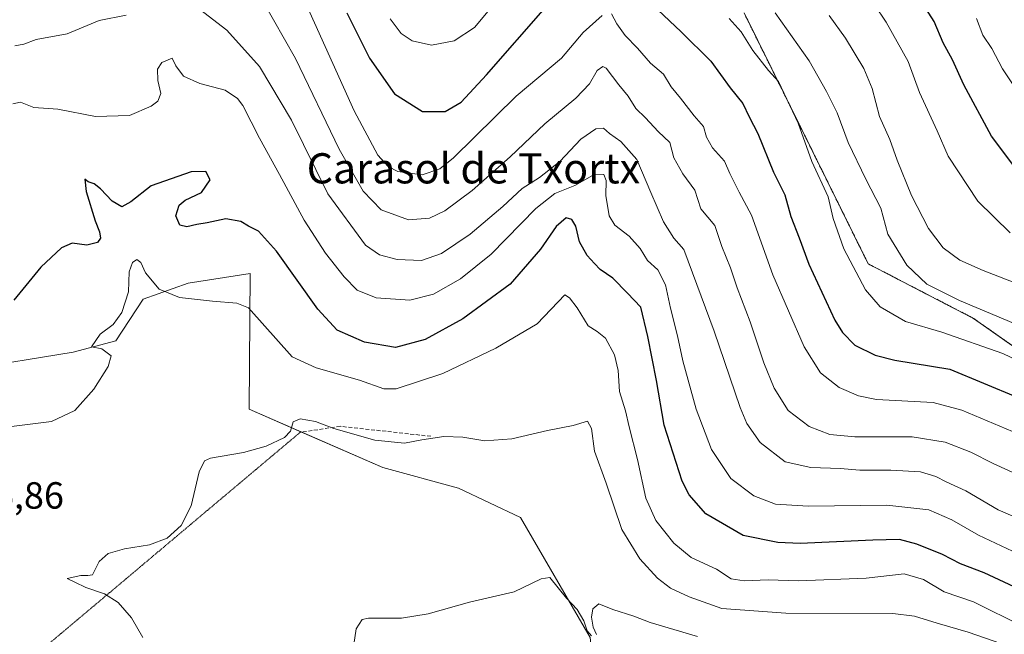
# Model space of a CAD drawing. Units: metres. Extents: x 641418 to 644875, y 4736822 to 4739206.
# Drawn here: x 642627 to 642888, y 4737555 to 4737717 of the extents above; entities that cross this region are included whole.
import ezdxf
from ezdxf.enums import TextEntityAlignment as Align

# ---------------------------------------------------------------- set-up
doc = ezdxf.new("R2010")
doc.units = ezdxf.units.M
doc.header["$MEASUREMENT"] = 0
for name, pattern in [('TRAZOS', [0.75, 0.5, -0.25]), ('TRAZOS2', [0.375, 0.25, -0.125]), ('TRAZOSX2', [1.5, 1, -0.5])]:
    doc.linetypes.add(name, pattern=pattern)
for name, color, linetype, lineweight in [('Arbolado forestal', 92, 'TRAZOS', 0), ('Arbolado forestal CxS', 92, 'Continuous', 0), ('Cultivos herbáceos CxS', 92, 'Continuous', 0), ('Curva de nivel maestra', 36, 'Continuous', 30), ('Curva de nivel normal', 36, 'Continuous', 0), ('Matorral', 135, 'Continuous', 0), ('Matorral CxS', 135, 'Continuous', 0), ('Rótulo de punto de cota en terreno', 19, 'Continuous', 0), ('Senda', 19, 'TRAZOSX2', 0), ('Senda virtual', 19, 'TRAZOS2', 0), ('Texto cartográfico', 19, 'Continuous', 0)]:
    doc.layers.add(name, color=color, linetype=linetype, lineweight=lineweight)
doc.styles.add('Arial', font='txt', dxfattribs={"height": 0.2})

# ---------------------------------------------------------------- blocks, each defined once
blk = doc.blocks.new('*U167')
at = {"layer": 'Curva de nivel normal', "color": 36, "linetype": 'Continuous', "lineweight": 0}
blk.add_polyline3d([(642887.27, 4737552.07, 615), (642878.57, 4737555.12, 615), (642870.4, 4737557.43, 615), (642864.39, 4737559.36, 615), (642858.63, 4737560.03, 615), (642830.21, 4737560.09, 615), (642813.28, 4737561.4, 615), (642804.61, 4737564.42, 615), (642799.7, 4737566.72, 615), (642796.28, 4737569.41, 615), (642791.53, 4737574.51, 615), (642786.78, 4737582.27, 615), (642782.67, 4737594.55, 615), (642779.5, 4737603.08, 615), (642778.75, 4737609.01, 615), (642777.71, 4737610.95, 615), (642773.88, 4737609.87, 615), (642767.13, 4737608.51, 615), (642757.67, 4737606.31, 615), (642750.5, 4737605.75, 615), (642744.62, 4737606.71, 615), (642739.64, 4737606.9, 615), (642733.78, 4737606.08, 615), (642729.18, 4737605.15, 615), (642721.35, 4737605.98, 615), (642710.44, 4737609.08, 615), (642705.57, 4737610.87, 615), (642701.51, 4737611.61, 615), (642699.65, 4737610.81, 615), (642698.96, 4737608.35, 615), (642697.41, 4737606.67, 615), (642692.54, 4737604.34, 615), (642686.56, 4737602.73, 615), (642677.75, 4737601.18, 615), (642676.15, 4737600.51, 615), (642674.78, 4737597.59, 615), (642672.68, 4737588.59, 615), (642670.02, 4737583.33, 615), (642666.3, 4737580.01, 615), (642661.63, 4737578.2, 615), (642654.97, 4737577.19, 615), (642650.63, 4737575.92, 615), (642648.3, 4737573.77, 615), (642646.46, 4737570.28, 615), (642645.29, 4737570.1, 615), (642643.42, 4737570.12, 615), (642639.79, 4737569.31, 615), (642641.86, 4737568.35, 615), (642644.7, 4737566.88, 615), (642649.72, 4737565.22, 615), (642653.33, 4737562.94, 615), (642656.86, 4737558.87, 615), (642659.86, 4737553.7, 615)], dxfattribs=at)
blk = doc.blocks.new('*U172')
at = {"layer": 'Curva de nivel normal', "color": 36, "linetype": 'Continuous', "lineweight": 0}
blk.add_polyline3d([(642625.35, 4737695.07, 630), (642627.42, 4737695.55, 630), (642630.93, 4737694.07, 630), (642637.33, 4737693.69, 630), (642647.28, 4737691.72, 630), (642656.3, 4737691.97, 630), (642662.02, 4737694.49, 630), (642663.8, 4737695.78, 630), (642664.61, 4737697.77, 630), (642663.79, 4737701.27, 630), (642663.75, 4737704.26, 630), (642664.86, 4737706, 630), (642667.63, 4737707.2, 630), (642668.61, 4737705.18, 630), (642670.62, 4737702.39, 630), (642674.96, 4737700.47, 630), (642681.62, 4737698.71, 630), (642684.95, 4737696.5, 630), (642686.36, 4737694.63, 630), (642690.8, 4737685.94, 630), (642696.09, 4737676.33, 630), (642702.6, 4737664.25, 630), (642708.26, 4737655.46, 630), (642713.22, 4737649.2, 630), (642716.68, 4737645.66, 630), (642721.68, 4737643.65, 630), (642730.6, 4737643.06, 630), (642736.86, 4737644.67, 630), (642744.01, 4737648.68, 630), (642752.18, 4737655.28, 630), (642764.02, 4737667.38, 630), (642769, 4737671.33, 630), (642774.29, 4737673.43, 630), (642779.61, 4737676.46, 630), (642782.04, 4737676.37, 630), (642782.67, 4737674.78, 630), (642782.57, 4737670.79, 630), (642783.39, 4737665.36, 630), (642784.94, 4737662.9, 630), (642788.72, 4737660.03, 630), (642791.62, 4737656.76, 630), (642793.6, 4737653.55, 630), (642796.3, 4737651.11, 630), (642798.37, 4737647.15, 630), (642799.71, 4737640.91, 630), (642801.56, 4737633.63, 630), (642802.93, 4737627.01, 630), (642806.45, 4737614.19, 630), (642810.52, 4737603.51, 630), (642815.66, 4737595.82, 630), (642821.75, 4737591.2, 630), (642827.55, 4737589.02, 630), (642836.2, 4737588.46, 630), (642857, 4737588.76, 630), (642868.15, 4737587.46, 630), (642874.21, 4737584.82, 630), (642881.3, 4737580.78, 630), (642891.86, 4737575.81, 630)], dxfattribs=at)
blk = doc.blocks.new('*U181')
at = {"layer": 'Curva de nivel normal', "color": 36, "linetype": 'Continuous', "lineweight": 0}
for points in [[(642625.95, 4737710.42, 635), (642628.3, 4737710.88, 635), (642631.58, 4737712.1, 635), (642639.75, 4737713.64, 635), (642648.25, 4737717.18, 635), (642655.39, 4737718.54, 635)], [(642673.74, 4737721.03, 635), (642682.08, 4737714.6, 635), (642690.8, 4737704.92, 635), (642699.21, 4737690.73, 635), (642708.84, 4737671.26, 635), (642718.89, 4737657.66, 635), (642722.59, 4737655.1, 635), (642727.24, 4737653.84, 635), (642733.69, 4737653.57, 635), (642738.96, 4737655.44, 635), (642746.62, 4737660.53, 635), (642755.29, 4737667.89, 635), (642760.38, 4737672.6, 635), (642765, 4737675.52, 635), (642770.38, 4737679.76, 635), (642775.95, 4737685.69, 635), (642779.9, 4737688.44, 635), (642781.91, 4737688.64, 635), (642783.52, 4737687.25, 635), (642786.56, 4737685.1, 635), (642790.78, 4737680.3, 635), (642794.43, 4737671.55, 635), (642797.83, 4737663.76, 635), (642800.57, 4737659.44, 635), (642803.19, 4737656.46, 635), (642811.22, 4737634.86, 635), (642818.11, 4737614.64, 635), (642819.95, 4737610.4, 635), (642823.48, 4737605.33, 635), (642830.06, 4737600.2, 635), (642836.84, 4737598.73, 635), (642844.61, 4737598.48, 635), (642849.87, 4737598, 635), (642858.11, 4737598.02, 635), (642865.9, 4737597.56, 635), (642870.01, 4737596.37, 635), (642872.78, 4737594.9, 635), (642877.94, 4737592.54, 635), (642886.54, 4737587.54, 635), (642896.97, 4737583.01, 635)]]:
    blk.add_polyline3d(points, dxfattribs=at)
blk = doc.blocks.new('*U184')
at = {"layer": 'Curva de nivel normal', "color": 36, "linetype": 'Continuous', "lineweight": 0}
blk.add_polyline3d([(642899.41, 4737633.23, 660), (642876.28, 4737642.94, 660), (642867.65, 4737647.31, 660), (642862.34, 4737652.33, 660), (642857.24, 4737660.55, 660), (642855.42, 4737667.4, 660), (642851.47, 4737675.13, 660), (642846.73, 4737684.81, 660), (642843.88, 4737692.7, 660), (642841, 4737698.35, 660), (642836.4, 4737706.48, 660), (642827.42, 4737719.15, 660)], dxfattribs=at)
blk = doc.blocks.new('*U187')
at = {"layer": 'Curva de nivel normal', "color": 36, "linetype": 'Continuous', "lineweight": 0}
for points in [[(642806.85, 4737553.93, 610), (642794.31, 4737557.63, 610), (642789.99, 4737559.31, 610), (642784.42, 4737561.1, 610), (642780.66, 4737562.63, 610), (642779.07, 4737561.29, 610), (642778.71, 4737559.06, 610), (642779.21, 4737556.44, 610), (642780.06, 4737554.5, 610)], [(642778.77, 4737554.1, 610), (642777.58, 4737555.46, 610), (642776.74, 4737558.07, 610), (642774.91, 4737561.07, 610), (642772.08, 4737564.1, 610), (642767.68, 4737569.55, 610), (642765.44, 4737569.23, 610), (642758.26, 4737565.76, 610), (642746.45, 4737563.03, 610), (642735.5, 4737559.91, 610), (642728.42, 4737558.8, 610), (642719.66, 4737558.82, 610), (642717.93, 4737558.42, 610), (642716.42, 4737555.94, 610), (642715.24, 4737548.27, 610)]]:
    blk.add_polyline3d(points, dxfattribs=at)
blk = doc.blocks.new('*U192')
at = {"layer": 'Curva de nivel normal', "color": 36, "linetype": 'Continuous', "lineweight": 0}
blk.add_polyline3d([(642841.75, 4737718.48, 665), (642846.04, 4737712.49, 665), (642850.91, 4737704.39, 665), (642853.15, 4737699.13, 665), (642855.11, 4737691.72, 665), (642857.81, 4737685.58, 665), (642859.72, 4737680.13, 665), (642863.59, 4737670.76, 665), (642868.07, 4737662.06, 665), (642871.91, 4737656.9, 665), (642876.32, 4737653.64, 665), (642882.54, 4737650.87, 665), (642895.56, 4737645.89, 665)], dxfattribs=at)
blk = doc.blocks.new('*U195')
at = {"layer": 'Curva de nivel normal', "color": 36, "linetype": 'Continuous', "lineweight": 0}
for points in [[(642725.38, 4737717.57, 655), (642728.27, 4737713.71, 655), (642731.25, 4737711.74, 655), (642736.37, 4737710.62, 655), (642742.32, 4737711.74, 655), (642747.74, 4737715.25, 655), (642751.34, 4737719.58, 655)], [(642815.22, 4737717.7, 655), (642818.44, 4737714.15, 655), (642821.54, 4737709.19, 655), (642825.62, 4737703.94, 655), (642828.27, 4737701.02, 655), (642833.54, 4737689.92, 655), (642837.18, 4737679.83, 655), (642841.46, 4737670.41, 655), (642842.82, 4737664.68, 655), (642845.6, 4737656.66, 655), (642851.35, 4737645.82, 655), (642855.28, 4737641.27, 655), (642861.99, 4737637.4, 655), (642871.58, 4737634.57, 655), (642887.74, 4737628.93, 655), (642896.46, 4737624.78, 655)]]:
    blk.add_polyline3d(points, dxfattribs=at)
blk = doc.blocks.new('*U198')
at = {"layer": 'Curva de nivel normal', "color": 36, "linetype": 'Continuous', "lineweight": 0}
blk.add_polyline3d([(642893.17, 4737696.16, 680), (642887.64, 4737704.37, 680), (642884.81, 4737709.7, 680), (642882.48, 4737713.29, 680), (642880.74, 4737717.68, 680)], dxfattribs=at)
blk = doc.blocks.new('*U206')
at = {"layer": 'Curva de nivel normal', "color": 36, "linetype": 'Continuous', "lineweight": 0}
blk.add_polyline3d([(642889.71, 4737660.87, 670), (642881.12, 4737669.3, 670), (642873.26, 4737681.21, 670), (642870.32, 4737687.88, 670), (642865.65, 4737698.09, 670), (642862.66, 4737706.29, 670), (642856.86, 4737716.74, 670), (642850.62, 4737725.96, 670)], dxfattribs=at)
blk = doc.blocks.new('*U214')
at = {"layer": 'Curva de nivel normal', "color": 36, "linetype": 'Continuous', "lineweight": 0}
blk.add_polyline3d([(642893.14, 4737556.57, 620), (642879.97, 4737563.16, 620), (642872.22, 4737565.78, 620), (642866.7, 4737569, 620), (642861.62, 4737570.5, 620), (642851.54, 4737569.37, 620), (642833.58, 4737568.67, 620), (642825.53, 4737568.92, 620), (642819.19, 4737568.65, 620), (642815.74, 4737569.26, 620), (642811.85, 4737571.78, 620), (642805.14, 4737574.89, 620), (642800.54, 4737578.66, 620), (642795.81, 4737584.71, 620), (642793.19, 4737590.59, 620), (642790.92, 4737600.83, 620), (642788.71, 4737609.53, 620), (642787.77, 4737613.74, 620), (642786.19, 4737618.86, 620), (642785.8, 4737624.45, 620), (642784.84, 4737628.56, 620), (642782.43, 4737632.99, 620), (642780.23, 4737634.76, 620), (642777.82, 4737636.28, 620), (642774.96, 4737641, 620), (642772.94, 4737643.63, 620), (642771.69, 4737644.47, 620), (642764.38, 4737636.81, 620), (642753.42, 4737630.31, 620), (642739.39, 4737623.6, 620), (642726.96, 4737619.52, 620), (642723.69, 4737619.57, 620), (642717.22, 4737621.84, 620), (642705.8, 4737625.11, 620), (642699.46, 4737628.05, 620), (642687.84, 4737640.98, 620), (642684.76, 4737642.29, 620), (642678.34, 4737642.82, 620), (642669.56, 4737643.77, 620), (642664.17, 4737645.93, 620), (642660.52, 4737650.32, 620), (642659.33, 4737653, 620), (642658.28, 4737653.81, 620), (642657.08, 4737653.06, 620), (642656.22, 4737650.59, 620), (642656.01, 4737645.26, 620), (642654.32, 4737639.82, 620), (642651.97, 4737636.62, 620), (642648.5, 4737634.04, 620), (642646.24, 4737630.67, 620), (642648.96, 4737630.12, 620), (642651.48, 4737628.3, 620), (642650.64, 4737625.48, 620), (642646.87, 4737619.43, 620), (642641.86, 4737613.82, 620), (642635.6, 4737610.86, 620), (642625.02, 4737609.54, 620)], dxfattribs=at)
blk = doc.blocks.new('*U218')
at = {"layer": 'Curva de nivel normal', "color": 36, "linetype": 'Continuous', "lineweight": 0}
blk.add_polyline3d([(642894.27, 4737595.63, 640), (642885.19, 4737599.75, 640), (642879.29, 4737602.79, 640), (642872.5, 4737605.41, 640), (642863.74, 4737606.8, 640), (642848.57, 4737606.87, 640), (642841.89, 4737607.44, 640), (642836.44, 4737609.61, 640), (642830.89, 4737613.84, 640), (642827.14, 4737619.73, 640), (642824.38, 4737626.46, 640), (642820.79, 4737637.29, 640), (642817.35, 4737646.35, 640), (642815.58, 4737651.59, 640), (642813.29, 4737657.25, 640), (642811.45, 4737662.82, 640), (642807.76, 4737667.26, 640), (642806.15, 4737672.19, 640), (642802.95, 4737676.48, 640), (642800.59, 4737680.76, 640), (642799.54, 4737684.85, 640), (642796.44, 4737687.77, 640), (642793.06, 4737691.36, 640), (642790.51, 4737693.81, 640), (642788.48, 4737697.13, 640), (642785.99, 4737700.1, 640), (642782.61, 4737704.5, 640), (642781.71, 4737704.93, 640), (642780.28, 4737703.9, 640), (642778.19, 4737700.37, 640), (642774.57, 4737696.54, 640), (642766.41, 4737689.8, 640), (642757.2, 4737681.06, 640), (642747.1, 4737672.07, 640), (642739.9, 4737666.74, 640), (642735.84, 4737664.75, 640), (642730.23, 4737664.36, 640), (642723.04, 4737667.02, 640), (642718.2, 4737671.89, 640), (642711.88, 4737683.08, 640), (642700.32, 4737707.1, 640), (642691.52, 4737722.48, 640)], dxfattribs=at)
blk = doc.blocks.new('*U219')
at = {"layer": 'Curva de nivel normal', "color": 36, "linetype": 'Continuous', "lineweight": 0}
for points in [[(642897.03, 4737605.39, 645), (642876.91, 4737613.9, 645), (642869.27, 4737615.96, 645), (642854.28, 4737616.71, 645), (642849.47, 4737617.66, 645), (642844.4, 4737619.88, 645), (642839.48, 4737623.83, 645), (642835.13, 4737630.66, 645), (642826.83, 4737649.78, 645), (642821.18, 4737665.55, 645), (642817.92, 4737671.68, 645), (642815.42, 4737676.65, 645), (642813.96, 4737679.9, 645), (642810.81, 4737683.44, 645), (642809.24, 4737686.2, 645), (642808.44, 4737689.06, 645), (642806, 4737691.93, 645), (642802.35, 4737696.59, 645), (642799.88, 4737699.58, 645), (642797.83, 4737702.92, 645), (642794.4, 4737705.84, 645), (642790.97, 4737709.79, 645), (642787.64, 4737713.2, 645), (642785.42, 4737716.25, 645), (642784.08, 4737718.91, 645)], [(642781.54, 4737718.47, 645), (642776.56, 4737713.94, 645), (642770.83, 4737707.14, 645), (642758.8, 4737697.12, 645), (642742.14, 4737680.73, 645), (642738.55, 4737677.81, 645), (642733.84, 4737676.25, 645), (642727.44, 4737677.13, 645), (642724.88, 4737678.45, 645), (642722.11, 4737681.51, 645), (642715.86, 4737693.2, 645), (642702.53, 4737722.93, 645)]]:
    blk.add_polyline3d(points, dxfattribs=at)
blk = doc.blocks.new('*U232')
at = {"layer": 'Curva de nivel maestra', "color": 36, "linetype": 'Continuous', "lineweight": 30}
for points in [[(642713.94, 4737719.22, 650), (642719.92, 4737707.13, 650), (642726.55, 4737697.68, 650), (642733.96, 4737693.08, 650), (642739.95, 4737693.01, 650), (642744.25, 4737695.52, 650), (642750.94, 4737702.78, 650), (642766.52, 4737720.55, 650)], [(642796.33, 4737719.96, 650), (642802.53, 4737714.17, 650), (642810.39, 4737706.36, 650), (642815.54, 4737699.34, 650), (642818.87, 4737695.15, 650), (642820.5, 4737691.58, 650), (642822.85, 4737687.25, 650), (642826.95, 4737676.92, 650), (642829.96, 4737670.93, 650), (642831.58, 4737665.26, 650), (642833.78, 4737659.59, 650), (642836.32, 4737652.56, 650), (642843.24, 4737637.73, 650), (642845.24, 4737634.48, 650), (642848.58, 4737631.17, 650), (642853.95, 4737628.44, 650), (642859.11, 4737627.12, 650), (642873.75, 4737624.74, 650), (642891.57, 4737617.31, 650)]]:
    blk.add_polyline3d(points, dxfattribs=at)
blk = doc.blocks.new('*U233')
at = {"layer": 'Curva de nivel maestra', "color": 36, "linetype": 'Continuous', "lineweight": 30}
blk.add_polyline3d([(642890.75, 4737567.11, 625), (642882.85, 4737570.85, 625), (642876.54, 4737573.2, 625), (642871.78, 4737575.7, 625), (642864.99, 4737578.44, 625), (642860.36, 4737579.62, 625), (642853.27, 4737579.47, 625), (642834.03, 4737578.62, 625), (642828.16, 4737578.88, 625), (642818.95, 4737580.73, 625), (642809.03, 4737586.43, 625), (642804.63, 4737591.5, 625), (642802.76, 4737595.1, 625), (642797.98, 4737609.92, 625), (642795.93, 4737621.75, 625), (642793.64, 4737633.42, 625), (642791.79, 4737641.21, 625), (642788.3, 4737644.94, 625), (642784.39, 4737648.88, 625), (642781.02, 4737651.19, 625), (642779.52, 4737652.8, 625), (642777.56, 4737654.87, 625), (642775.58, 4737658.49, 625), (642774.63, 4737662.64, 625), (642773.55, 4737664.46, 625), (642772.03, 4737664.85, 625), (642769.34, 4737662.6, 625), (642765.21, 4737656.59, 625), (642757.15, 4737647.25, 625), (642744.68, 4737638.07, 625), (642734.66, 4737632.63, 625), (642726.76, 4737630.54, 625), (642718.59, 4737631.92, 625), (642711.36, 4737635.12, 625), (642706.18, 4737640.7, 625), (642695.3, 4737655.99, 625), (642690.49, 4737661.31, 625), (642687.86, 4737662.62, 625), (642685.81, 4737663.91, 625), (642681.83, 4737664.58, 625), (642676.92, 4737663.55, 625), (642674.12, 4737663.13, 625), (642671.5, 4737662.48, 625), (642669.61, 4737662.94, 625), (642668.6, 4737665.37, 625), (642669.5, 4737668.18, 625), (642671.1, 4737669.54, 625), (642675.35, 4737671.61, 625), (642677.72, 4737674.96, 625), (642676.54, 4737677.14, 625), (642672.68, 4737677.01, 625), (642662.05, 4737673.33, 625), (642656.64, 4737669.1, 625), (642654.26, 4737667.75, 625), (642651.68, 4737669.31, 625), (642648.61, 4737672.57, 625), (642646.92, 4737673.88, 625), (642645.37, 4737674.42, 625), (642644.44, 4737675.09, 625), (642644.8, 4737671.85, 625), (642647.18, 4737664.11, 625), (642648.39, 4737661.14, 625), (642648.66, 4737659.47, 625), (642647.84, 4737658.29, 625), (642644.97, 4737657.61, 625), (642641.15, 4737658.11, 625), (642638.27, 4737656.95, 625), (642632.8, 4737651.78, 625), (642625.63, 4737643.02, 625)], dxfattribs=at)
blk = doc.blocks.new('*U235')
at = {"layer": 'Curva de nivel maestra', "color": 36, "linetype": 'Continuous', "lineweight": 30}
blk.add_polyline3d([(642890.4, 4737678.99, 675), (642884.8, 4737686.48, 675), (642877.43, 4737700.08, 675), (642874.46, 4737706.77, 675), (642871.94, 4737711.25, 675), (642869.52, 4737716.84, 675), (642865.98, 4737722.54, 675)], dxfattribs=at)

msp = doc.modelspace()

# ---------------------------------------------------------------- linework, layer by layer
at = {"layer": 'Arbolado forestal', "color": 92, "linetype": 'TRAZOS', "lineweight": 0}
msp.add_polyline3d([(642907.43, 4737618.92, 653.7), (642880.02, 4737638.22, 657.94), (642852.08, 4737652.68, 656.24), (642819.17, 4737719.17, 656.64)], dxfattribs=at)
at = {"layer": 'Arbolado forestal CxS', "color": 92, "linetype": 'Continuous', "lineweight": 0}
msp.add_polyline3d([(642907.43, 4737618.92, 653.7), (642880.02, 4737638.22, 657.94), (642852.08, 4737652.68, 656.24), (642819.17, 4737719.17, 656.64)], dxfattribs=at)
at = {"layer": 'Cultivos herbáceos CxS', "color": 92, "linetype": 'Continuous', "lineweight": 0}
for points in [[(642613.14, 4737624.68, 621.74), (642641.38, 4737629.28, 620.79), (642652.71, 4737632.25, 619.38), (642659.93, 4737643.32, 619.23), (642671.84, 4737647.58, 620.62), (642688.28, 4737650.1, 621.5), (642687.98, 4737614.17, 615.83), (642723.47, 4737598.7, 613.9), (642743.49, 4737593.24, 612.86), (642759.96, 4737585.44, 611.99), (642778.37, 4737553.63, 609.75), (642783.58, 4737502.81, 602.66), (642840.58, 4737502.69, 599.72), (642967.19, 4737482.1, 596.33)], [(643098.25, 4737358.92, 581.47), (643091.82, 4737369.5, 583.47), (643067.13, 4737409.53, 588.63), (643031.32, 4737442.14, 591.54), (642967.19, 4737482.1, 596.33), (642901.19, 4737492.83, 595.84), (642840.58, 4737502.69, 599.72), (642783.58, 4737502.81, 602.66), (642783.22, 4737506.34, 602.41), (642778.37, 4737553.63, 609.75), (642759.96, 4737585.44, 611.99), (642743.49, 4737593.24, 612.86), (642723.47, 4737598.7, 613.9), (642701.92, 4737608.1, 614.72), (642687.98, 4737614.17, 615.83), (642688.28, 4737650.1, 621.5), (642671.84, 4737647.58, 620.62), (642659.93, 4737643.32, 619.23), (642652.71, 4737632.25, 619.38), (642641.38, 4737629.28, 620.79), (642613.14, 4737624.68, 621.74)]]:
    msp.add_polyline3d(points, dxfattribs=at)
at = {"layer": 'Matorral', "color": 135, "linetype": 'Continuous', "lineweight": 0}
for points in [[(642907.43, 4737618.92, 653.7), (642880.02, 4737638.22, 657.94), (642852.08, 4737652.68, 656.24), (642819.17, 4737719.17, 656.64)], [(643098.25, 4737358.92, 581.47), (643091.82, 4737369.5, 583.47), (643067.13, 4737409.53, 588.63), (643031.32, 4737442.14, 591.54), (642967.19, 4737482.1, 596.33), (642901.19, 4737492.83, 595.84), (642840.58, 4737502.69, 599.72), (642783.58, 4737502.81, 602.66), (642783.22, 4737506.34, 602.41), (642778.37, 4737553.63, 609.75), (642759.96, 4737585.44, 611.99), (642743.49, 4737593.24, 612.86), (642723.47, 4737598.7, 613.9), (642701.92, 4737608.1, 614.72), (642687.98, 4737614.17, 615.83), (642688.28, 4737650.1, 621.5), (642671.84, 4737647.58, 620.62), (642659.93, 4737643.32, 619.23), (642652.71, 4737632.25, 619.38), (642641.38, 4737629.28, 620.79), (642613.14, 4737624.68, 621.74)]]:
    msp.add_polyline3d(points, dxfattribs=at)
at = {"layer": 'Matorral CxS', "color": 135, "linetype": 'Continuous', "lineweight": 0}
for points in [[(642967.19, 4737482.1, 596.33), (642840.58, 4737502.69, 599.72), (642783.58, 4737502.81, 602.66), (642778.37, 4737553.63, 609.75), (642759.96, 4737585.44, 611.99), (642743.49, 4737593.24, 612.86), (642723.47, 4737598.7, 613.9), (642687.98, 4737614.17, 615.83), (642688.28, 4737650.1, 621.5), (642671.84, 4737647.58, 620.62), (642659.93, 4737643.32, 619.23), (642652.71, 4737632.25, 619.38), (642641.38, 4737629.28, 620.79), (642613.14, 4737624.68, 621.74), (642621.54, 4737643.3, 625.5), (642621.54, 4737656.04, 627.7), (642620.63, 4737672.42, 630.44), (642612.44, 4737688.8, 633.85), (642603.34, 4737699.72, 637.2), (642604.25, 4737713.37, 637.93), (642599.7, 4737726.11, 640.32)], [(642819.17, 4737719.17, 656.64), (642852.08, 4737652.68, 656.24), (642880.02, 4737638.22, 657.94), (642907.43, 4737618.92, 653.7)]]:
    msp.add_polyline3d(points, dxfattribs=at)
at = {"layer": 'Senda', "color": 19, "linetype": 'TRAZOSX2', "lineweight": 0}
msp.add_polyline3d([(642736.2, 4737606.98, 615.13), (642724.29, 4737608.3, 615.79), (642712.12, 4737609.63, 615.18), (642701.54, 4737608.04, 614.74)], dxfattribs=at)
at = {"layer": 'Senda virtual', "color": 19, "linetype": 'TRAZOS2', "lineweight": 0}
msp.add_polyline3d([(642701.54, 4737608.04, 614.74), (642629.57, 4737547.5, 617.7)], dxfattribs=at)

# ---------------------------------------------------------------- block references
at = {"layer": 'Curva de nivel maestra', "color": 36, "linetype": 'Continuous', "lineweight": 30}
for name in ['*U233', '*U232', '*U235']:
    msp.add_blockref(name, (0, 0), dxfattribs=at)
at = {"layer": 'Curva de nivel normal', "color": 36, "linetype": 'Continuous', "lineweight": 0}
for name in ['*U181', '*U214', '*U187', '*U172', '*U195', '*U184', '*U192', '*U206', '*U219', '*U198', '*U218', '*U167']:
    msp.add_blockref(name, (0, 0), dxfattribs=at)

# ---------------------------------------------------------------- texts
at = {"layer": 'Rótulo de punto de cota en terreno', "color": 19, "linetype": 'Continuous', "lineweight": 0, "style": 'Arial'}
msp.add_text('616,86', height=7, dxfattribs=at).set_placement((642609.77, 4737585.63), align=Align.BOTTOM_LEFT)
at = {"layer": 'Texto cartográfico', "color": 19, "linetype": 'Continuous', "lineweight": 0, "style": 'Arial'}
msp.add_text('Carasol de Txortx', height=8, dxfattribs=at).set_placement((642747.46, 4737677.98), align=Align.MIDDLE_CENTER)

doc.saveas('drawing.dxf')
